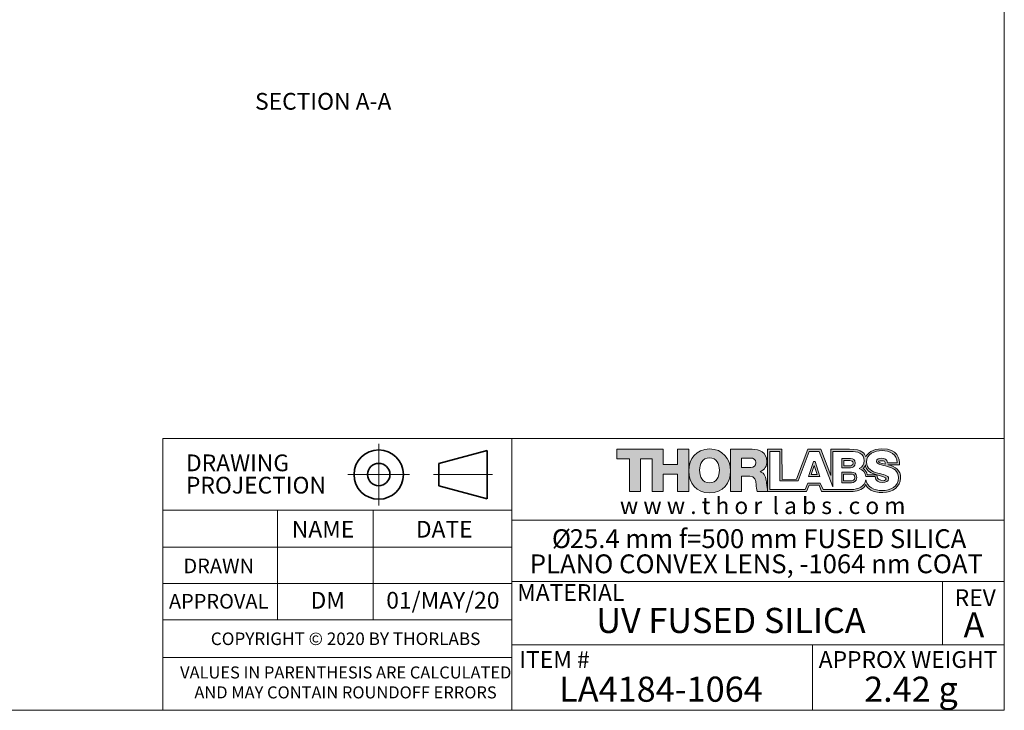
# Model space of a CAD drawing. Units: millimetres. Extents: x 2 to 650, y 1 to 215.
# Drawn here: x 154 to 278, y 1 to 88 of the extents above; entities that cross this region are included whole.
import ezdxf

# ---------------------------------------------------------------- set-up
doc = ezdxf.new("R2010")
doc.units = ezdxf.units.MM
doc.header["$PDSIZE"] = -1
doc.linetypes.add('CENTERX2', pattern=[20.32, 12.7, -2.54, 2.54, -2.54])
doc.styles.add('SLDTEXTSTYLE0', font='TXT', dxfattribs={"width": 0.75})
doc.styles.add('SLDTEXTSTYLE1', font='TXT', dxfattribs={"width": 0.6})

# ---------------------------------------------------------------- blocks, each defined once
blk = doc.blocks.new('THORLABS LOGO1')
at = {"linetype": 'Continuous'}
blk.add_hatch(color=7, dxfattribs=at).paths.add_polyline_path([(53.56, 28.7), (47.97, 28.7), (47.97, 45.26), (42.18, 45.26), (42.18, 28.7), (36.6, 28.7), (36.6, 45.26), (30.2, 45.26), (30.2, 50.05), (53.56, 50.05), (53.56, 42.27), (60.91, 42.27), (60.91, 50.05), (66.5, 50.05), (66.5, 28.7), (60.91, 28.7), (60.91, 37.49), (53.56, 37.49)], flags=0)
h = blk.add_hatch(color=7, dxfattribs=at)
edge = h.paths.add_edge_path(flags=0)
edge.add_spline(control_points=[(77.03, 50.19), (83.78, 50.2), (87.6, 45.28), (87.61, 39.09), (87.62, 32.9), (83.82, 27.96), (77.07, 27.95)], knot_values=[0, 0, 0, 0, 1, 1, 1, 2, 2, 2, 2], weights=[1, 1, 1, 1, 1, 1, 1], degree=3, periodic=0)
edge.add_spline(control_points=[(77.07, 27.95), (70.31, 27.96), (66.51, 32.9), (66.52, 39.09), (66.52, 39.1), (66.52, 39.11), (66.52, 39.13)], knot_values=[2, 2, 2, 2, 3, 3, 3, 3.002118, 3.002118, 3.002118, 3.002118], weights=[1, 1, 1, 1, 1, 1, 1], degree=3, periodic=0)
edge.add_spline(control_points=[(66.52, 39.13), (66.52, 45.27), (70.31, 50.18), (77.03, 50.19)], knot_values=[3.002118, 3.002118, 3.002118, 3.002118, 4, 4, 4, 4], weights=[1, 1, 1, 1], degree=3, periodic=0)
edge = h.paths.add_edge_path(flags=0)
edge.add_spline(control_points=[(77.03, 45.73), (73.43, 45.73), (72.05, 42.56), (72.05, 39.39)], knot_values=[2, 2, 2, 2, 3, 3, 3, 3], weights=[1, 1, 1, 1], degree=3, periodic=0)
edge.add_spline(control_points=[(72.05, 39.39), (72.05, 36.23), (73.43, 33.06), (77.03, 33.06)], knot_values=[3, 3, 3, 3, 4, 4, 4, 4], weights=[1, 1, 1, 1], degree=3, periodic=0)
edge.add_spline(control_points=[(77.03, 33.06), (80.64, 33.06), (82.02, 36.23), (82.02, 39.39)], knot_values=[0, 0, 0, 0, 1, 1, 1, 1], weights=[1, 1, 1, 1], degree=3, periodic=0)
edge.add_spline(control_points=[(82.02, 39.39), (82.02, 42.56), (80.64, 45.73), (77.03, 45.73)], knot_values=[1, 1, 1, 1, 2, 2, 2, 2], weights=[1, 1, 1, 1], degree=3, periodic=0)
h = blk.add_hatch(color=7, dxfattribs=at)
edge = h.paths.add_edge_path(flags=0)
edge.add_line((106.37, 29.72), (106.37, 28.7))
edge.add_line((106.37, 28.7), (101.19, 28.7))
edge.add_spline(control_points=[(101.19, 28.7), (100.71, 29.42), (100.62, 31.51), (100.56, 32.11)], knot_values=[7, 7, 7, 7, 8, 8, 8, 8], weights=[1, 1, 1, 1], degree=3, periodic=0)
edge.add_spline(control_points=[(100.56, 32.11), (100.41, 34.26), (100.05, 36.47), (97.44, 36.47)], knot_values=[8, 8, 8, 8, 9, 9, 9, 9], weights=[1, 1, 1, 1], degree=3, periodic=0)
edge.add_line((97.44, 36.47), (93.21, 36.47))
edge.add_line((93.21, 36.47), (93.21, 28.7))
edge.add_line((93.21, 28.7), (87.62, 28.7))
edge.add_line((87.62, 28.7), (87.62, 50.05))
edge.add_line((87.62, 50.05), (98.55, 50.05))
edge.add_spline(control_points=[(98.55, 50.05), (102.33, 50.05), (106.06, 48.34), (106.06, 44.04)], knot_values=[1, 1, 1, 1, 2, 2, 2, 2], weights=[1, 1, 1, 1], degree=3, periodic=0)
edge.add_spline(control_points=[(106.06, 44.04), (106.06, 41.73), (104.95, 39.55), (102.69, 38.69)], knot_values=[2, 2, 2, 2, 3, 3, 3, 3], weights=[1, 1, 1, 1], degree=3, periodic=0)
edge.add_line((102.69, 38.69), (102.69, 38.63))
edge.add_spline(control_points=[(102.69, 38.63), (104.98, 38.09), (105.64, 35.55), (105.82, 33.51)], knot_values=[4, 4, 4, 4, 5, 5, 5, 5], weights=[1, 1, 1, 1], degree=3, periodic=0)
edge.add_spline(control_points=[(105.82, 33.51), (105.88, 32.85), (106, 30.96), (106.37, 29.72)], knot_values=[5, 5, 5, 5, 5.740443, 5.740443, 5.740443, 5.740443], weights=[1, 1, 1, 1], degree=3, periodic=0)
edge = h.paths.add_edge_path(flags=0)
edge.add_line((97.65, 45.61), (93.21, 45.61))
edge.add_line((93.21, 45.61), (93.21, 40.8))
edge.add_line((93.21, 40.8), (97.89, 40.8))
edge.add_spline(control_points=[(97.89, 40.8), (99.57, 40.8), (100.47, 41.7), (100.47, 43.31)], knot_values=[1, 1, 1, 1, 2, 2, 2, 2], weights=[1, 1, 1, 1], degree=3, periodic=0)
edge.add_spline(control_points=[(100.47, 43.31), (100.47, 44.9), (99.21, 45.61), (97.65, 45.61)], knot_values=[2, 2, 2, 2, 3, 3, 3, 3], weights=[1, 1, 1, 1], degree=3, periodic=0)
h = blk.add_hatch(color=7, dxfattribs=at)
edge = h.paths.add_edge_path(flags=0)
edge.add_spline(control_points=[(149.68, 28.76), (152.52, 28.81), (155.17, 30.16), (155.98, 32.14)], knot_values=[19, 19, 19, 19, 20, 20, 20, 20], weights=[1, 1, 1, 1], degree=3, periodic=0)
edge.add_spline(control_points=[(155.98, 32.14), (156.75, 30.16), (159.42, 28.16), (164.59, 28.16)], knot_values=[20, 20, 20, 20, 21, 21, 21, 21], weights=[1, 1, 1, 1], degree=3, periodic=0)
edge.add_spline(control_points=[(164.59, 28.16), (169.77, 28.16), (173.62, 31.31), (173.62, 35.45)], knot_values=[21, 21, 21, 21, 22, 22, 22, 22], weights=[1, 1, 1, 1], degree=3, periodic=0)
edge.add_spline(control_points=[(173.62, 35.45), (173.62, 39.66), (171.19, 41.16), (167.34, 42.17)], knot_values=[22, 22, 22, 22, 23, 23, 23, 23], weights=[1, 1, 1, 1], degree=3, periodic=0)
edge.add_spline(control_points=[(167.34, 42.17), (167.28, 42.18), (167.24, 42.2), (167.19, 42.21)], knot_values=[0, 0, 0, 0, 1, 1, 1, 1], weights=[1, 1, 1, 1], degree=3, periodic=0)
edge.add_line((167.19, 42.21), (173.07, 42.17))
edge.add_spline(control_points=[(173.07, 42.17), (173.07, 45.27), (172.46, 50.25), (164.19, 50.25)], knot_values=[2, 2, 2, 2, 3, 3, 3, 3], weights=[1, 1, 1, 1], degree=3, periodic=0)
edge.add_spline(control_points=[(164.19, 50.25), (159.36, 50.25), (156.98, 47.9), (156.02, 46.19)], knot_values=[3, 3, 3, 3, 4, 4, 4, 4], weights=[1, 1, 1, 1], degree=3, periodic=0)
edge.add_spline(control_points=[(156.02, 46.19), (155.12, 47.9), (154.59, 50.05), (147.73, 50.05)], knot_values=[4, 4, 4, 4, 5, 5, 5, 5], weights=[1, 1, 1, 1], degree=3, periodic=0)
edge.add_line((147.73, 50.05), (138.3, 50.05))
edge.add_line((138.3, 50.05), (138.3, 36.75))
edge.add_line((138.3, 36.75), (133.38, 50.05))
edge.add_line((133.38, 50.05), (126.78, 50.05))
edge.add_line((126.78, 50.05), (121.04, 34.84))
edge.add_line((121.04, 34.84), (113.73, 34.79))
edge.add_line((113.73, 34.79), (113.64, 50.05))
edge.add_line((113.64, 50.05), (106.38, 50.05))
edge.add_line((106.38, 50.05), (106.37, 28.7))
edge.add_line((106.37, 28.7), (126.07, 28.76))
edge.add_line((126.07, 28.76), (127.34, 31.91))
edge.add_line((127.34, 31.91), (132.52, 31.91))
edge.add_line((132.52, 31.91), (133.73, 28.76))
edge.add_line((133.73, 28.76), (149.68, 28.76))
edge = h.paths.add_edge_path(flags=0)
edge.add_spline(control_points=[(164.24, 44.24), (165.39, 44.21), (165.75, 43.97), (165.86, 43.28)], knot_values=[2, 2, 2, 2, 3, 3, 3, 3], weights=[1, 1, 1, 1], degree=3, periodic=0)
edge.add_spline(control_points=[(165.86, 43.28), (165.91, 43), (165.91, 42.83), (165.91, 42.47)], knot_values=[3, 3, 3, 3, 4, 4, 4, 4], weights=[1, 1, 1, 1], degree=3, periodic=0)
edge.add_spline(control_points=[(165.91, 42.47), (163.24, 43.15), (162.51, 43.26), (162.51, 43.83)], knot_values=[0, 0, 0, 0, 1, 1, 1, 1], weights=[1, 1, 1, 1], degree=3, periodic=0)
edge.add_spline(control_points=[(162.51, 43.83), (162.51, 44.09), (163.68, 44.26), (164.24, 44.24)], knot_values=[1, 1, 1, 1, 2, 2, 2, 2], weights=[1, 1, 1, 1], degree=3, periodic=0)
edge = h.paths.add_edge_path(flags=0)
edge.add_spline(control_points=[(166.33, 35.1), (166.09, 34.16), (165.4, 33.89), (163.61, 34.38)], knot_values=[4, 4, 4, 4, 5, 5, 5, 5], weights=[1, 1, 1, 1], degree=3, periodic=0)
edge.add_spline(control_points=[(163.61, 34.38), (161.73, 34.9), (161.7, 35.93), (161.7, 37.09)], knot_values=[5, 5, 5, 5, 6, 6, 6, 6], weights=[1, 1, 1, 1], degree=3, periodic=0)
edge.add_spline(control_points=[(161.7, 37.09), (164.07, 36.41), (166.45, 35.6), (166.33, 35.1)], knot_values=[3, 3, 3, 3, 4, 4, 4, 4], weights=[1, 1, 1, 1], degree=3, periodic=0)
edge = h.paths.add_edge_path(flags=0)
edge.add_spline(control_points=[(148.33, 48.99), (151.65, 49.04), (155.3, 48.18), (155.3, 44.17)], knot_values=[16, 16, 16, 16, 17, 17, 17, 17], weights=[1, 1, 1, 1], degree=3, periodic=0)
edge.add_spline(control_points=[(155.3, 44.17), (155.3, 42.45), (154.27, 41.05), (152.76, 40.3)], knot_values=[17, 17, 17, 17, 18, 18, 18, 18], weights=[1, 1, 1, 1], degree=3, periodic=0)
edge.add_spline(control_points=[(152.76, 40.3), (154.66, 39.75), (155.88, 38.19), (156.06, 36.23)], knot_values=[18, 18, 18, 18, 19, 19, 19, 19], weights=[1, 1, 1, 1], degree=3, periodic=0)
edge.add_line((156.06, 36.23), (160.86, 36.23))
edge.add_spline(control_points=[(160.86, 36.23), (160.97, 33.97), (162.37, 33.25), (164.51, 33.25)], knot_values=[20, 20, 20, 20, 21, 21, 21, 21], weights=[1, 1, 1, 1], degree=3, periodic=0)
edge.add_spline(control_points=[(164.51, 33.25), (166.02, 33.25), (167.59, 33.79), (167.59, 35.21)], knot_values=[21, 21, 21, 21, 22, 22, 22, 22], weights=[1, 1, 1, 1], degree=3, periodic=0)
edge.add_spline(control_points=[(167.59, 35.21), (167.59, 36.91), (164.83, 37.23), (162.05, 38.01)], knot_values=[22, 22, 22, 22, 23, 23, 23, 23], weights=[1, 1, 1, 1], degree=3, periodic=0)
edge.add_spline(control_points=[(162.05, 38.01), (159.29, 38.79), (156.4, 40.03), (156.4, 43.55)], knot_values=[23, 23, 23, 23, 24, 24, 24, 24], weights=[1, 1, 1, 1], degree=3, periodic=0)
edge.add_spline(control_points=[(156.4, 43.55), (156.4, 47.75), (160.64, 49.39), (164.26, 49.39)], knot_values=[24, 24, 24, 24, 25, 25, 25, 25], weights=[1, 1, 1, 1], degree=3, periodic=0)
edge.add_spline(control_points=[(164.26, 49.39), (168.1, 49.39), (171.97, 47.54), (171.99, 43.2)], knot_values=[25, 25, 25, 25, 26, 26, 26, 26], weights=[1, 1, 1, 1], degree=3, periodic=0)
edge.add_line((171.99, 43.2), (166.97, 43.2))
edge.add_spline(control_points=[(166.97, 43.2), (167.05, 44.95), (165.4, 45.52), (163.86, 45.52)], knot_values=[27, 27, 27, 27, 28, 28, 28, 28], weights=[1, 1, 1, 1], degree=3, periodic=0)
edge.add_spline(control_points=[(163.86, 45.52), (162.78, 45.52), (161.43, 45.14), (161.43, 43.88)], knot_values=[28, 28, 28, 28, 29, 29, 29, 29], weights=[1, 1, 1, 1], degree=3, periodic=0)
edge.add_spline(control_points=[(161.43, 43.88), (161.43, 42.4), (164.21, 42.13), (167.02, 41.35)], knot_values=[29, 29, 29, 29, 30, 30, 30, 30], weights=[1, 1, 1, 1], degree=3, periodic=0)
edge.add_spline(control_points=[(167.02, 41.35), (169.8, 40.57), (172.61, 39.27), (172.61, 35.8)], knot_values=[30, 30, 30, 30, 31, 31, 31, 31], weights=[1, 1, 1, 1], degree=3, periodic=0)
edge.add_spline(control_points=[(172.61, 35.8), (172.61, 30.93), (168.45, 29.12), (164.21, 29.12)], knot_values=[31, 31, 31, 31, 32, 32, 32, 32], weights=[1, 1, 1, 1], degree=3, periodic=0)
edge.add_spline(control_points=[(164.21, 29.12), (160.29, 29.12), (156.78, 30.89), (156, 34.65)], knot_values=[0, 0, 0, 0, 1, 1, 1, 1], weights=[1, 1, 1, 1], degree=3, periodic=0)
edge.add_spline(control_points=[(156, 34.65), (155.49, 30.98), (152.35, 29.7), (148.57, 29.7)], knot_values=[1, 1, 1, 1, 2, 2, 2, 2], weights=[1, 1, 1, 1], degree=3, periodic=0)
edge.add_line((148.57, 29.7), (134.47, 29.7))
edge.add_line((134.47, 29.7), (133.03, 32.97))
edge.add_line((133.03, 32.97), (126.8, 32.97))
edge.add_line((126.8, 32.97), (125.34, 29.72))
edge.add_line((125.34, 29.72), (107.51, 29.72))
edge.add_line((107.51, 29.72), (107.51, 48.99))
edge.add_line((107.51, 48.99), (112.53, 48.99))
edge.add_line((112.53, 48.99), (112.53, 34.08))
edge.add_line((112.53, 34.08), (121.78, 34.08))
edge.add_line((121.78, 34.08), (127.39, 48.99))
edge.add_line((127.39, 48.99), (132.5, 48.99))
edge.add_line((132.5, 48.99), (139.3, 31.03))
edge.add_line((139.3, 31.03), (139.3, 48.99))
edge.add_line((139.3, 48.99), (148.33, 48.99))
edge = h.paths.add_edge_path(flags=0)
edge.add_spline(control_points=[(156.71, 37.13), (156.71, 38.59), (155.45, 39.85), (154.65, 40.38)], knot_values=[8, 8, 8, 8, 9, 9, 9, 9], weights=[1, 1, 1, 1], degree=3, periodic=0)
edge.add_spline(control_points=[(154.65, 40.38), (155.05, 40.84), (155.65, 41.31), (155.85, 42.11)], knot_values=[9, 9, 9, 9, 10, 10, 10, 10], weights=[1, 1, 1, 1], degree=3, periodic=0)
edge.add_spline(control_points=[(155.85, 42.11), (155.85, 39.85), (157.97, 38.12), (160.63, 37.39)], knot_values=[10, 10, 10, 10, 11, 11, 11, 11], weights=[1, 1, 1, 1], degree=3, periodic=0)
edge.add_spline(control_points=[(160.63, 37.39), (160.94, 37.31), (161.26, 37.22), (161.57, 37.13)], knot_values=[0, 0, 0, 0, 1, 1, 1, 1], weights=[1, 1, 1, 1], degree=3, periodic=0)
edge.add_line((161.57, 37.13), (156.71, 37.13))
h = blk.add_hatch(color=7, dxfattribs=at)
edge = h.paths.add_edge_path(flags=0)
edge.add_spline(control_points=[(150.72, 43.01), (150.72, 41.27), (149.35, 40.69), (148.36, 40.69)], knot_values=[2, 2, 2, 2, 3, 3, 3, 3], weights=[1, 1, 1, 1], degree=3, periodic=0)
edge.add_line((148.36, 40.69), (143.88, 40.69))
edge.add_line((143.88, 40.69), (143.88, 45.36))
edge.add_line((143.88, 45.36), (148.36, 45.36))
edge.add_spline(control_points=[(148.36, 45.36), (149.57, 45.36), (150.72, 44.78), (150.72, 43.01)], knot_values=[1, 1, 1, 1, 2, 2, 2, 2], weights=[1, 1, 1, 1], degree=3, periodic=0)
edge = h.paths.add_edge_path(flags=0)
edge.add_line((144.86, 44.33), (144.86, 41.64))
edge.add_line((144.86, 41.64), (147.98, 41.64))
edge.add_spline(control_points=[(147.98, 41.64), (148.68, 41.64), (149.63, 41.97), (149.63, 42.98)], knot_values=[2, 2, 2, 2, 3, 3, 3, 3], weights=[1, 1, 1, 1], degree=3, periodic=0)
edge.add_spline(control_points=[(149.63, 42.98), (149.63, 44), (148.83, 44.33), (147.98, 44.33)], knot_values=[3, 3, 3, 3, 4, 4, 4, 4], weights=[1, 1, 1, 1], degree=3, periodic=0)
edge.add_line((147.98, 44.33), (144.86, 44.33))
h = blk.add_hatch(color=7, dxfattribs=at)
h.paths.add_polyline_path([(130.37, 43.91), (132.81, 36.2), (127.07, 36.2), (129.59, 43.91)], flags=0)
h.paths.add_polyline_path([(128.42, 37.23), (131.39, 37.23), (129.93, 41.88)], flags=0)
h = blk.add_hatch(color=7, dxfattribs=at)
edge = h.paths.add_edge_path(flags=0)
edge.add_spline(control_points=[(151.47, 35.75), (151.47, 33.75), (149.96, 33.08), (148.85, 33.08)], knot_values=[2, 2, 2, 2, 3, 3, 3, 3], weights=[1, 1, 1, 1], degree=3, periodic=0)
edge.add_line((148.85, 33.08), (143.88, 33.08))
edge.add_line((143.88, 33.08), (143.88, 38.46))
edge.add_line((143.88, 38.46), (148.85, 38.46))
edge.add_spline(control_points=[(148.85, 38.46), (150.2, 38.46), (151.47, 37.79), (151.47, 35.75)], knot_values=[1, 1, 1, 1, 2, 2, 2, 2], weights=[1, 1, 1, 1], degree=3, periodic=0)
edge = h.paths.add_edge_path(flags=0)
edge.add_line((144.84, 34), (148.57, 34))
edge.add_spline(control_points=[(148.57, 34), (149.4, 34), (150.53, 34.43), (150.53, 35.71)], knot_values=[2, 2, 2, 2, 3, 3, 3, 3], weights=[1, 1, 1, 1], degree=3, periodic=0)
edge.add_spline(control_points=[(150.53, 35.71), (150.53, 37.03), (149.58, 37.46), (148.57, 37.46)], knot_values=[3, 3, 3, 3, 4, 4, 4, 4], weights=[1, 1, 1, 1], degree=3, periodic=0)
edge.add_line((148.57, 37.46), (144.84, 37.46))
edge.add_line((144.84, 37.46), (144.84, 34))
at = {"color": 7, "linetype": 'Continuous', "lineweight": 18}
for p, q in [((30.2, 45.26), (30.2, 50.05)), ((30.2, 50.05), (53.56, 50.05)), ((53.56, 50.05), (53.56, 42.27)), ((60.91, 42.27), (60.91, 50.05)), ((60.91, 50.05), (66.5, 50.05)), ((66.5, 50.05), (66.5, 28.7)), ((87.62, 50.05), (98.55, 50.05)), ((87.62, 28.7), (87.62, 50.05)), ((106.38, 50.05), (106.37, 28.7)), ((113.64, 50.05), (106.38, 50.05)), ((113.73, 34.79), (113.64, 50.05)), ((126.78, 50.05), (121.04, 34.84)), ((133.38, 50.05), (126.78, 50.05)), ((138.3, 36.75), (133.38, 50.05)), ((147.73, 50.05), (138.3, 50.05)), ((138.3, 50.05), (138.3, 36.75)), ((36.6, 45.26), (30.2, 45.26)), ((36.6, 28.7), (36.6, 45.26)), ((47.97, 45.26), (42.18, 45.26)), ((42.18, 45.26), (42.18, 28.7)), ((47.97, 28.7), (47.97, 45.26)), ((97.65, 45.61), (93.21, 45.61)), ((93.21, 45.61), (93.21, 40.8)), ((107.51, 29.72), (107.51, 48.99)), ((107.51, 48.99), (112.53, 48.99)), ((112.53, 48.99), (112.53, 34.08)), ((121.78, 34.08), (127.39, 48.99)), ((127.39, 48.99), (132.5, 48.99)), ((132.5, 48.99), (139.3, 31.03)), ((139.3, 31.03), (139.3, 48.99)), ((139.3, 48.99), (148.33, 48.99)), ((143.88, 45.36), (148.36, 45.36)), ((143.88, 40.69), (143.88, 45.36)), ((53.56, 42.27), (60.91, 42.27)), ((93.21, 40.8), (97.89, 40.8)), ((127.07, 36.2), (129.59, 43.91)), ((129.93, 41.88), (128.42, 37.23)), ((129.59, 43.91), (130.37, 43.91)), ((131.39, 37.23), (129.93, 41.88)), ((130.37, 43.91), (132.81, 36.2)), ((148.36, 40.69), (143.88, 40.69)), ((144.86, 44.33), (144.86, 41.64)), ((147.98, 44.33), (144.86, 44.33)), ((144.86, 41.64), (147.98, 41.64)), ((171.99, 43.2), (166.97, 43.2)), ((167.19, 42.21), (173.07, 42.17)), ((60.91, 37.49), (53.56, 37.49)), ((53.56, 37.49), (53.56, 28.7)), ((60.91, 28.7), (60.91, 37.49)), ((97.44, 36.47), (93.21, 36.47)), ((93.21, 36.47), (93.21, 28.7)), ((102.69, 38.69), (102.69, 38.63)), ((132.81, 36.2), (127.07, 36.2)), ((128.42, 37.23), (131.39, 37.23)), ((143.88, 38.46), (148.85, 38.46)), ((143.88, 33.08), (143.88, 38.46)), ((144.84, 37.46), (144.84, 34)), ((148.57, 37.46), (144.84, 37.46)), ((156.06, 36.23), (160.86, 36.23)), ((161.57, 37.13), (156.71, 37.13)), ((112.53, 34.08), (121.78, 34.08)), ((121.04, 34.84), (113.73, 34.79)), ((126.8, 32.97), (125.34, 29.72)), ((126.07, 28.76), (127.34, 31.91)), ((133.03, 32.97), (126.8, 32.97)), ((127.34, 31.91), (132.52, 31.91)), ((132.52, 31.91), (133.73, 28.76)), ((134.47, 29.7), (133.03, 32.97)), ((148.85, 33.08), (143.88, 33.08)), ((144.84, 34), (148.57, 34)), ((42.18, 28.7), (36.6, 28.7)), ((53.56, 28.7), (47.97, 28.7)), ((66.5, 28.7), (60.91, 28.7)), ((93.21, 28.7), (87.62, 28.7)), ((106.37, 28.7), (101.19, 28.7)), ((106.37, 29.72), (106.37, 28.7)), ((106.37, 28.7), (126.07, 28.76)), ((125.34, 29.72), (107.51, 29.72)), ((133.73, 28.76), (149.68, 28.76)), ((148.57, 29.7), (134.47, 29.7))]:
    blk.add_line(p, q, dxfattribs=at)
at = {"color": 8, "linetype": 'Continuous', "lineweight": 0}
for points in [[(66.52, 39.13), (66.52, 45.27), (70.31, 50.18), (77.03, 50.19)], [(98.55, 50.05), (102.33, 50.05), (106.06, 48.34), (106.06, 44.04)], [(156.02, 46.19), (155.12, 47.9), (154.59, 50.05), (147.73, 50.05)], [(164.19, 50.25), (159.36, 50.25), (156.98, 47.9), (156.02, 46.19)], [(173.07, 42.17), (173.07, 45.27), (172.46, 50.25), (164.19, 50.25)], [(77.03, 45.73), (73.43, 45.73), (72.05, 42.56), (72.05, 39.39)], [(82.02, 39.39), (82.02, 42.56), (80.64, 45.73), (77.03, 45.73)], [(100.47, 43.31), (100.47, 44.9), (99.21, 45.61), (97.65, 45.61)], [(148.33, 48.99), (151.65, 49.04), (155.3, 48.18), (155.3, 44.17)], [(148.36, 45.36), (149.57, 45.36), (150.72, 44.78), (150.72, 43.01)], [(156.4, 43.55), (156.4, 47.75), (160.64, 49.39), (164.26, 49.39)], [(163.86, 45.52), (162.78, 45.52), (161.43, 45.14), (161.43, 43.88)], [(166.97, 43.2), (167.05, 44.95), (165.4, 45.52), (163.86, 45.52)], [(164.26, 49.39), (168.1, 49.39), (171.97, 47.54), (171.99, 43.2)], [(97.89, 40.8), (99.57, 40.8), (100.47, 41.7), (100.47, 43.31)], [(106.06, 44.04), (106.06, 41.73), (104.95, 39.55), (102.69, 38.69)], [(149.63, 42.98), (149.63, 44), (148.83, 44.33), (147.98, 44.33)], [(147.98, 41.64), (148.68, 41.64), (149.63, 41.97), (149.63, 42.98)], [(150.72, 43.01), (150.72, 41.27), (149.35, 40.69), (148.36, 40.69)], [(155.3, 44.17), (155.3, 42.45), (154.27, 41.05), (152.76, 40.3)], [(152.76, 40.3), (154.66, 39.75), (155.88, 38.19), (156.06, 36.23)], [(154.65, 40.38), (155.05, 40.84), (155.65, 41.31), (155.85, 42.11)], [(156.71, 37.13), (156.71, 38.59), (155.45, 39.85), (154.65, 40.38)], [(155.85, 42.11), (155.85, 39.85), (157.97, 38.12), (160.63, 37.39)], [(162.05, 38.01), (159.29, 38.79), (156.4, 40.03), (156.4, 43.55)], [(161.43, 43.88), (161.43, 42.4), (164.21, 42.13), (167.02, 41.35)], [(162.51, 43.83), (162.51, 44.09), (163.68, 44.26), (164.24, 44.24)], [(165.91, 42.47), (163.24, 43.15), (162.51, 43.26), (162.51, 43.83)], [(164.24, 44.24), (165.39, 44.21), (165.75, 43.97), (165.86, 43.28)], [(165.86, 43.28), (165.91, 43), (165.91, 42.83), (165.91, 42.47)], [(167.02, 41.35), (169.8, 40.57), (172.61, 39.27), (172.61, 35.8)], [(167.34, 42.17), (167.28, 42.18), (167.24, 42.2), (167.19, 42.21)], [(173.62, 35.45), (173.62, 39.66), (171.19, 41.16), (167.34, 42.17)], [(72.05, 39.39), (72.05, 36.23), (73.43, 33.06), (77.03, 33.06)], [(77.03, 33.06), (80.64, 33.06), (82.02, 36.23), (82.02, 39.39)], [(100.56, 32.11), (100.41, 34.26), (100.05, 36.47), (97.44, 36.47)], [(102.69, 38.63), (104.98, 38.09), (105.64, 35.55), (105.82, 33.51)], [(150.53, 35.71), (150.53, 37.03), (149.58, 37.46), (148.57, 37.46)], [(148.57, 34), (149.4, 34), (150.53, 34.43), (150.53, 35.71)], [(148.85, 38.46), (150.2, 38.46), (151.47, 37.79), (151.47, 35.75)], [(151.47, 35.75), (151.47, 33.75), (149.96, 33.08), (148.85, 33.08)], [(160.63, 37.39), (160.94, 37.31), (161.26, 37.22), (161.57, 37.13)], [(160.86, 36.23), (160.97, 33.97), (162.37, 33.25), (164.51, 33.25)], [(161.7, 37.09), (164.07, 36.41), (166.45, 35.6), (166.33, 35.1)], [(163.61, 34.38), (161.73, 34.9), (161.7, 35.93), (161.7, 37.09)], [(167.59, 35.21), (167.59, 36.91), (164.83, 37.23), (162.05, 38.01)], [(166.33, 35.1), (166.09, 34.16), (165.4, 33.89), (163.61, 34.38)], [(172.61, 35.8), (172.61, 30.93), (168.45, 29.12), (164.21, 29.12)], [(164.51, 33.25), (166.02, 33.25), (167.59, 33.79), (167.59, 35.21)], [(164.59, 28.16), (169.77, 28.16), (173.62, 31.31), (173.62, 35.45)], [(101.19, 28.7), (100.71, 29.42), (100.62, 31.51), (100.56, 32.11)], [(105.82, 33.51), (105.88, 32.85), (106, 30.96), (106.37, 29.72)], [(156, 34.65), (155.49, 30.98), (152.35, 29.7), (148.57, 29.7)], [(149.68, 28.76), (152.52, 28.81), (155.17, 30.16), (155.98, 32.14)], [(155.98, 32.14), (156.75, 30.16), (159.42, 28.16), (164.59, 28.16)], [(164.21, 29.12), (160.29, 29.12), (156.78, 30.89), (156, 34.65)]]:
    blk.add_open_spline(points, degree=3, dxfattribs=at)
for points, knots in [([(77.03, 50.19), (83.78, 50.2), (87.6, 45.28), (87.61, 39.09), (87.62, 32.9), (83.82, 27.96), (77.07, 27.95)], [0, 0, 0, 0, 1, 1, 1, 2, 2, 2, 2]), ([(77.07, 27.95), (70.31, 27.96), (66.51, 32.9), (66.52, 39.09), (66.52, 39.1), (66.52, 39.11), (66.52, 39.13)], [2, 2, 2, 2, 3, 3, 3, 3.002118, 3.002118, 3.002118, 3.002118])]:
    blk.add_open_spline(points, degree=3, knots=knots, dxfattribs=at)
blk = doc.blocks.new('Third Angle Projection Block')
at = {"color": 7, "linetype": 'CENTERX2', "lineweight": 18}
for p, q in [((101.48, 23.81), (101.48, 14.07)), ((96.6, 18.94), (106.35, 18.94)), ((110.14, 18.94), (119.45, 18.94))]:
    blk.add_line(p, q, dxfattribs=at)
at = {"color": 7, "linetype": 'Continuous', "lineweight": 35}
for p, q in [((118.62, 22.75), (111, 20.71)), ((118.62, 15.13), (118.62, 22.75)), ((111, 20.71), (111, 17.17)), ((111, 17.17), (118.62, 15.13))]:
    blk.add_line(p, q, dxfattribs=at)
for radius in [3.9, 1.77]:
    blk.add_circle((101.48, 18.94), radius, dxfattribs=at)
at = {"color": 7, "linetype": 'Continuous', "lineweight": 0}
blk.add_point((101.48, 18.94), dxfattribs=at)
blk = doc.blocks.new('SW_NOTE_1')
at = {"color": 0, "linetype": 'Continuous', "lineweight": 0, "char_height": 1.524, "attachment_point": 2, "style": 'SLDTEXTSTYLE0'}
for s, insert in [('VALUES IN PARENTHESIS ARE CALCULATED', (19.91, 1.96)), ('AND MAY CONTAIN ROUNDOFF ERRORS', (19.88, -0.56))]:
    blk.add_mtext(s, dxfattribs=dict(at, insert=insert))
blk = doc.blocks.new('SW_NOTE_2')
at = {"color": 0, "linetype": 'Continuous', "lineweight": 0, "char_height": 2.117, "attachment_point": 1, "style": 'SLDTEXTSTYLE0'}
for s, insert in [('DRAWING', (0, 2.73)), ('PROJECTION', (0, -0.09))]:
    blk.add_mtext(s, dxfattribs=dict(at, insert=insert))
blk = doc.blocks.new('SW_NOTE_4')
at = {"color": 0, "linetype": 'Continuous', "lineweight": 0, "attachment_point": 2, "style": 'SLDTEXTSTYLE0'}
for s, insert, char_height in [('%%c', (1.71, 3.07), 2.381), ('25.4 mm f=500 mm FUSED SILICA', (27.82, 3.07), 2.3813), ('PLANO CONVEX LENS, -1064 nm COAT', (26.35, -0.11), 2.3813)]:
    blk.add_mtext(s, dxfattribs=dict(at, insert=insert, char_height=char_height))

msp = doc.modelspace()

# ---------------------------------------------------------------- linework, layer by layer
at = {"color": 7, "linetype": 'Continuous', "lineweight": 18}
for p, q in [((277.99, 0.9), (277.99, 214.65)), ((277.99, 35.24), (277.99, 50.03)), ((171.63, 7.56), (171.63, 35.24)), ((171.63, 35.24), (215.74, 35.24)), ((215.74, 35.24), (215.74, 0.9)), ((215.74, 35.24), (277.99, 35.24)), ((171.63, 12.3), (171.63, 26.17)), ((171.63, 0.9), (171.63, 26.17)), ((215.74, 26.17), (171.63, 26.17)), ((186.13, 26.17), (186.13, 12.3)), ((198.21, 26.17), (198.21, 12.3)), ((215.74, 24.89), (277.99, 24.89)), ((215.74, 21.49), (171.63, 21.49)), ((215.74, 16.92), (171.63, 16.92)), ((215.74, 17.16), (277.99, 17.16)), ((270.17, 17.16), (270.17, 9.14)), ((215.74, 12.3), (171.63, 12.3)), ((171.63, 12.3), (171.63, 7.56)), ((215.74, 9.14), (277.99, 9.14)), ((253.75, 9.14), (253.75, 0.9)), ((171.63, 7.56), (215.74, 7.56)), ((277.99, 0.9), (1.58, 0.9))]:
    msp.add_line(p, q, dxfattribs=at)

# ---------------------------------------------------------------- block references
at = {"color": 7, "linetype": 'Continuous'}
for name, p, xscale, yscale, zscale in [('Third Angle Projection Block', (117.73, 15.52), 0.8, 0.8, 0.8), ('THORLABS LOGO1', (221.47, 21.36), 0.25, 0.25, 0.25)]:
    msp.add_blockref(name, p, dxfattribs=dict(at, xscale=xscale, yscale=yscale, zscale=zscale))
at = {"color": 7, "linetype": 'Continuous', "lineweight": 0}
for name, p in [('SW_NOTE_2', (174.55, 30.48)), ('SW_NOTE_4', (220.3, 20.69)), ('SW_NOTE_1', (174.84, 4.46))]:
    msp.add_blockref(name, p, dxfattribs=at)

# ---------------------------------------------------------------- texts
for s, insert, char_height, attachment_point, style in [('SECTION A-A', (191.9, 78.91), 2.1167, 2, 'SLDTEXTSTYLE0'), ('w w w . t h o r  l a b s . c o m', (229.4, 27.8), 2.1167, 1, 'SLDTEXTSTYLE1'), ('NAME', (187.93, 24.82), 2.117, 1, 'SLDTEXTSTYLE0'), ('DATE', (203.61, 24.82), 2.117, 1, 'SLDTEXTSTYLE0'), ('DRAWN', (174.23, 20.05), 1.852, 1, 'SLDTEXTSTYLE0'), ('MATERIAL', (216.42, 16.82), 2.117, 1, 'SLDTEXTSTYLE0'), ('APPROVAL', (172.4, 15.58), 1.852, 1, 'SLDTEXTSTYLE0'), ('DM', (190.3, 15.84), 2.117, 1, 'SLDTEXTSTYLE0'), ('01/MAY/20', (199.87, 15.84), 2.117, 1, 'SLDTEXTSTYLE0'), ('REV', (271.72, 16.17), 2.117, 1, 'SLDTEXTSTYLE0'), ('UV FUSED SILICA', (243.44, 13.82), 3.175, 2, 'SLDTEXTSTYLE0'), ('A', (274.15, 13.26), 3.17, 2, 'SLDTEXTSTYLE0'), ('COPYRIGHT © 2020 BY THORLABS', (177.69, 10.71), 1.5875, 1, 'SLDTEXTSTYLE0'), ('ITEM #', (216.7, 8.35), 2.117, 1, 'SLDTEXTSTYLE0'), ('APPROX WEIGHT', (254.53, 8.35), 2.1167, 1, 'SLDTEXTSTYLE0'), ('LA4184-1064', (234.59, 5.13), 3.175, 2, 'SLDTEXTSTYLE0'), ('2.42 g', (266.19, 5.13), 3.175, 2, 'SLDTEXTSTYLE0')]:
    msp.add_mtext(s, dxfattribs=dict(at, insert=insert, char_height=char_height, attachment_point=attachment_point, style=style))

doc.saveas('drawing.dxf')
